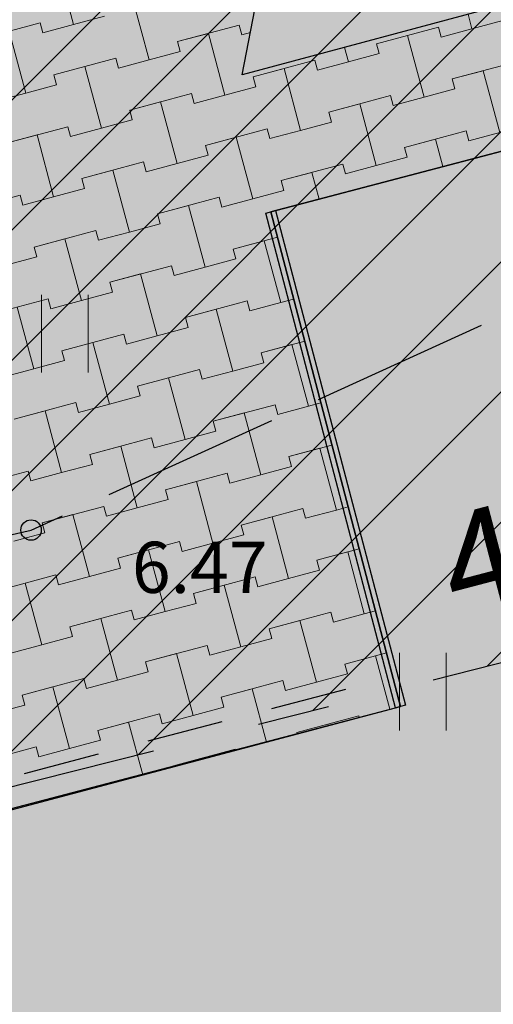
# Model space of a CAD drawing. Units: metres. Extents: x 411950 to 412393, y 6457921 to 6458220.
# Drawn here: x 412118 to 412122, y 6458032 to 6458042 of the extents above; entities that cross this region are included whole.
import ezdxf

# ---------------------------------------------------------------- set-up
doc = ezdxf.new("R2010")
doc.units = ezdxf.units.M
doc.header["$LTSCALE"] = 0.5
for name, pattern in [('AAREKIVI', [0.2, 0.1, 0.1]), ('Double Dashed', [10.936111, 5.291667, -2.116667, 1.411111, -2.116667]), ('Hidden Line madaldatud aarekivi', [2.5, 1.5, -1]), ('TEERADA', [4.5, 3.5, -1])]:
    doc.linetypes.add(name, pattern=pattern)
for name, color, linetype in [('0-hats-asfalt-kõnnitee', 7, 'Continuous'), ('00-äärekivi PLANEERITAV', 7, 'Continuous'), ('2D Drafting - General', 7, 'Continuous'), ('HALJASTUS', 7, 'Continuous'), ('HOONEDET', 7, 'Continuous'), ('KORGUS', 7, 'Continuous'), ('TEE', 7, 'Continuous')]:
    doc.layers.add(name, color=color, linetype=linetype)
doc.styles.add('GENERATED_STYLE_1', font='txt')
doc.styles.add('GENERATED_STYLE_2', font='txt')

# ---------------------------------------------------------------- blocks, each defined once
blk = doc.blocks.new('*X197', base_point=(412087.0544, 6457882.3053))
at = {"layer": '0-hats-asfalt-kõnnitee', "color": 253, "linetype": 'Continuous', "lineweight": 0, "true_color": 0xaaaaaa}
for p, q in [((412117.9236, 6458042.6252), (412118.0858, 6458042.0216)), ((412118.6634, 6458042.2804), (412118.8257, 6458041.6768)), ((412117.7581, 6458042.037), (412117.1545, 6458041.8748)), ((412117.784, 6458041.9405), (412117.7581, 6458042.037)), ((412118.3876, 6458042.1027), (412118.0858, 6458042.0216)), ((412118.3876, 6458042.1027), (412118.0858, 6458042.0216)), ((412121.9418, 6458042.1223), (412121.9798, 6458041.9809)), ((412122.2816, 6458042.062), (412121.9798, 6458041.9809)), ((412122.2816, 6458042.062), (412121.9798, 6458041.9809)), ((412117.4563, 6458041.9559), (412117.6185, 6458041.3524)), ((412118.0858, 6458042.0216), (412117.784, 6458041.9405)), ((412119.7051, 6458042.0167), (412119.1015, 6458041.8545)), ((412119.4033, 6458041.9356), (412119.1015, 6458041.8545)), ((412119.4033, 6458041.9356), (412119.5655, 6458041.332)), ((412119.731, 6458041.9201), (412119.7051, 6458042.0167)), ((412119.814, 6458041.9425), (412119.731, 6458041.9201)), ((412121.6521, 6458041.9964), (412121.0485, 6458041.8342)), ((412121.678, 6458041.8998), (412121.6521, 6458041.9964)), ((412121.9798, 6458041.9809), (412121.678, 6458041.8998)), ((412119.1015, 6458041.8545), (412119.1275, 6458041.7579)), ((412119.1275, 6458041.7579), (412119.1015, 6458041.8545)), ((412121.3503, 6458041.9153), (412121.0485, 6458041.8342)), ((412121.3503, 6458041.9153), (412121.5125, 6458041.3117)), ((412119.1275, 6458041.7579), (412118.8257, 6458041.6768)), ((412119.1275, 6458041.7579), (412118.8257, 6458041.6768)), ((412120.7347, 6458041.7979), (412120.7727, 6458041.6565)), ((412121.0485, 6458041.8342), (412121.0745, 6458041.7376)), ((412121.0745, 6458041.7376), (412121.0485, 6458041.8342)), ((412118.4979, 6458041.6923), (412117.8943, 6458041.53)), ((412118.5239, 6458041.5957), (412118.4979, 6458041.6923)), ((412118.8257, 6458041.6768), (412118.5239, 6458041.5957)), ((412120.4449, 6458041.6719), (412119.8413, 6458041.5097)), ((412120.4709, 6458041.5754), (412120.4449, 6458041.6719)), ((412120.7727, 6458041.6565), (412120.4709, 6458041.5754)), ((412121.0745, 6458041.7376), (412120.7727, 6458041.6565)), ((412121.0745, 6458041.7376), (412120.7727, 6458041.6565)), ((412122.3919, 6458041.6516), (412121.7884, 6458041.4894)), ((412118.1961, 6458041.6112), (412117.8943, 6458041.53)), ((412118.1961, 6458041.6112), (412118.3584, 6458041.0076)), ((412120.1431, 6458041.5908), (412119.8413, 6458041.5097)), ((412120.1431, 6458041.5908), (412120.3054, 6458040.9872)), ((412122.0901, 6458041.5705), (412121.7884, 6458041.4894)), ((412122.0901, 6458041.5705), (412122.2524, 6458040.9669)), ((412117.8943, 6458041.53), (412117.9203, 6458041.4335)), ((412117.9203, 6458041.4335), (412117.8943, 6458041.53)), ((412119.8413, 6458041.5097), (412119.8673, 6458041.4131)), ((412119.8673, 6458041.4131), (412119.8413, 6458041.5097)), ((412121.7884, 6458041.4894), (412121.8143, 6458041.3928)), ((412121.8143, 6458041.3928), (412121.7884, 6458041.4894)), ((412117.9203, 6458041.4335), (412117.6185, 6458041.3524)), ((412117.9203, 6458041.4335), (412117.6185, 6458041.3524)), ((412119.8673, 6458041.4131), (412119.5655, 6458041.332)), ((412119.8673, 6458041.4131), (412119.5655, 6458041.332)), ((412121.8143, 6458041.3928), (412121.5125, 6458041.3117)), ((412121.8143, 6458041.3928), (412121.5125, 6458041.3117)), ((412117.6185, 6458041.3524), (412117.3167, 6458041.2712)), ((412119.2378, 6458041.3475), (412118.6342, 6458041.1853)), ((412118.936, 6458041.2664), (412118.6342, 6458041.1853)), ((412118.936, 6458041.2664), (412119.0982, 6458040.6628)), ((412119.2637, 6458041.2509), (412119.2378, 6458041.3475)), ((412119.5655, 6458041.332), (412119.2637, 6458041.2509)), ((412121.1848, 6458041.3271), (412120.5812, 6458041.1649)), ((412121.2107, 6458041.2306), (412121.1848, 6458041.3271)), ((412121.5125, 6458041.3117), (412121.2107, 6458041.2306)), ((412118.6342, 6458041.1853), (412118.6601, 6458041.0887)), ((412118.6601, 6458041.0887), (412118.6342, 6458041.1853)), ((412120.883, 6458041.246), (412120.5812, 6458041.1649)), ((412120.5812, 6458041.1649), (412120.6071, 6458041.0683)), ((412120.6071, 6458041.0683), (412120.5812, 6458041.1649)), ((412120.883, 6458041.246), (412121.0452, 6458040.6425)), ((412118.6601, 6458041.0887), (412118.3584, 6458041.0076)), ((412118.6601, 6458041.0887), (412118.3584, 6458041.0076)), ((412118.0306, 6458041.023), (412117.427, 6458040.8608)), ((412118.0566, 6458040.9265), (412118.0306, 6458041.023)), ((412118.3584, 6458041.0076), (412118.0566, 6458040.9265)), ((412119.9776, 6458041.0027), (412119.374, 6458040.8405)), ((412120.0036, 6458040.9061), (412119.9776, 6458041.0027)), ((412120.3054, 6458040.9872), (412120.0036, 6458040.9061)), ((412120.6071, 6458041.0683), (412120.3054, 6458040.9872)), ((412120.6071, 6458041.0683), (412120.3054, 6458040.9872)), ((412121.9246, 6458040.9824), (412121.321, 6458040.8201)), ((412121.9506, 6458040.8858), (412121.9246, 6458040.9824)), ((412117.7288, 6458040.9419), (412117.427, 6458040.8608)), ((412117.7288, 6458040.9419), (412117.891, 6458040.3383)), ((412119.6758, 6458040.9216), (412119.374, 6458040.8405)), ((412119.6758, 6458040.9216), (412119.838, 6458040.318)), ((412121.6228, 6458040.9012), (412121.321, 6458040.8201)), ((412121.6228, 6458040.9012), (412121.6947, 6458040.6337)), ((412122.2524, 6458040.9669), (412121.9506, 6458040.8858)), ((412119.374, 6458040.8405), (412119.4, 6458040.7439)), ((412119.4, 6458040.7439), (412119.374, 6458040.8405)), ((412121.321, 6458040.8201), (412121.347, 6458040.7236)), ((412121.347, 6458040.7236), (412121.321, 6458040.8201)), ((412119.4, 6458040.7439), (412119.0982, 6458040.6628)), ((412119.4, 6458040.7439), (412119.0982, 6458040.6628)), ((412121.347, 6458040.7236), (412121.0452, 6458040.6425)), ((412121.347, 6458040.7236), (412121.0452, 6458040.6425)), ((412118.7705, 6458040.6783), (412118.1669, 6458040.516)), ((412118.4687, 6458040.5971), (412118.1669, 6458040.516)), ((412118.4687, 6458040.5971), (412118.6309, 6458039.9936)), ((412118.7964, 6458040.5817), (412118.7705, 6458040.6783)), ((412119.0982, 6458040.6628), (412118.7964, 6458040.5817)), ((412120.7175, 6458040.6579), (412120.1139, 6458040.4957)), ((412120.7434, 6458040.5613), (412120.7175, 6458040.6579)), ((412121.0452, 6458040.6425), (412120.7434, 6458040.5613)), ((412118.1669, 6458040.516), (412118.1928, 6458040.4195)), ((412118.1928, 6458040.4195), (412118.1669, 6458040.516)), ((412120.4157, 6458040.5768), (412120.1139, 6458040.4957)), ((412120.1139, 6458040.4957), (412120.1398, 6458040.3991)), ((412120.1398, 6458040.3991), (412120.1139, 6458040.4957)), ((412120.4157, 6458040.5768), (412120.4857, 6458040.3162)), ((412118.1928, 6458040.4195), (412117.891, 6458040.3383)), ((412118.1928, 6458040.4195), (412117.891, 6458040.3383)), ((412120.1398, 6458040.3991), (412119.838, 6458040.318)), ((412120.1398, 6458040.3991), (412119.838, 6458040.318)), ((412117.5633, 6458040.3538), (412116.9597, 6458040.1916)), ((412117.5892, 6458040.2572), (412117.5633, 6458040.3538)), ((412117.891, 6458040.3383), (412117.5892, 6458040.2572)), ((412119.5103, 6458040.3335), (412118.9067, 6458040.1712)), ((412119.5363, 6458040.2369), (412119.5103, 6458040.3335)), ((412119.838, 6458040.318), (412119.5363, 6458040.2369)), ((412119.2085, 6458040.2524), (412118.9067, 6458040.1712)), ((412119.2085, 6458040.2524), (412119.3707, 6458039.6488)), ((412118.9067, 6458040.1712), (412118.9327, 6458040.0747)), ((412118.9327, 6458040.0747), (412118.9067, 6458040.1712)), ((412118.9327, 6458040.0747), (412118.6309, 6458039.9936)), ((412118.9327, 6458040.0747), (412118.6309, 6458039.9936)), ((412118.3031, 6458040.009), (412117.6996, 6458039.8468)), ((412118.0013, 6458039.9279), (412117.6996, 6458039.8468)), ((412118.0013, 6458039.9279), (412118.1636, 6458039.3243)), ((412118.3291, 6458039.9124), (412118.3031, 6458040.009)), ((412118.6309, 6458039.9936), (412118.3291, 6458039.9124)), ((412120.0784, 6458039.9425), (412119.6466, 6458039.8265)), ((412117.6996, 6458039.8468), (412117.7255, 6458039.7502)), ((412117.7255, 6458039.7502), (412117.6996, 6458039.8468)), ((412119.9484, 6458039.9076), (412119.6466, 6458039.8265)), ((412119.6466, 6458039.8265), (412119.6725, 6458039.7299)), ((412119.6725, 6458039.7299), (412119.6466, 6458039.8265)), ((412119.9484, 6458039.9076), (412120.1106, 6458039.304)), ((412117.7255, 6458039.7502), (412117.4237, 6458039.6691)), ((412117.7255, 6458039.7502), (412117.4237, 6458039.6691)), ((412119.6725, 6458039.7299), (412119.3707, 6458039.6488)), ((412119.6725, 6458039.7299), (412119.3707, 6458039.6488)), ((412119.043, 6458039.6642), (412118.4394, 6458039.502)), ((412119.0689, 6458039.5677), (412119.043, 6458039.6642)), ((412119.3707, 6458039.6488), (412119.0689, 6458039.5677)), ((412118.7412, 6458039.5831), (412118.4394, 6458039.502)), ((412118.7412, 6458039.5831), (412118.9034, 6458038.9795)), ((412118.4394, 6458039.502), (412118.4654, 6458039.4054)), ((412118.4654, 6458039.4054), (412118.4394, 6458039.502)), ((412117.8358, 6458039.3398), (412117.2322, 6458039.1776)), ((412117.8618, 6458039.2432), (412117.8358, 6458039.3398)), ((412118.4654, 6458039.4054), (412118.1636, 6458039.3243)), ((412118.4654, 6458039.4054), (412118.1636, 6458039.3243)), ((412120.2371, 6458039.338), (412120.1106, 6458039.304)), ((412120.2371, 6458039.338), (412120.1106, 6458039.304)), ((412117.534, 6458039.2587), (412117.6963, 6458038.6551)), ((412118.1636, 6458039.3243), (412117.8618, 6458039.2432)), ((412119.7828, 6458039.3195), (412119.1793, 6458039.1572)), ((412119.8088, 6458039.2229), (412119.7828, 6458039.3195)), ((412120.1106, 6458039.304), (412119.8088, 6458039.2229)), ((412119.481, 6458039.2383), (412119.1793, 6458039.1572)), ((412119.1793, 6458039.1572), (412119.2052, 6458039.0607)), ((412119.2052, 6458039.0607), (412119.1793, 6458039.1572)), ((412119.481, 6458039.2383), (412119.6433, 6458038.6348)), ((412119.2052, 6458039.0607), (412118.9034, 6458038.9795)), ((412119.2052, 6458039.0607), (412118.9034, 6458038.9795)), ((412118.5757, 6458038.995), (412117.9721, 6458038.8328)), ((412118.6016, 6458038.8984), (412118.5757, 6458038.995)), ((412118.9034, 6458038.9795), (412118.6016, 6458038.8984)), ((412118.2739, 6458038.9139), (412117.9721, 6458038.8328)), ((412118.2739, 6458038.9139), (412118.4361, 6458038.3103)), ((412120.3451, 6458038.9269), (412119.9191, 6458038.8124)), ((412120.2209, 6458038.8936), (412119.9191, 6458038.8124)), ((412120.2209, 6458038.8936), (412120.3831, 6458038.29)), ((412117.9721, 6458038.8328), (412117.9981, 6458038.7362)), ((412117.9981, 6458038.7362), (412117.9721, 6458038.8328)), ((412119.9191, 6458038.8124), (412119.9451, 6458038.7159)), ((412119.9451, 6458038.7159), (412119.9191, 6458038.8124)), ((412117.9981, 6458038.7362), (412117.6963, 6458038.6551)), ((412117.9981, 6458038.7362), (412117.6963, 6458038.6551)), ((412119.9451, 6458038.7159), (412119.6433, 6458038.6348)), ((412119.9451, 6458038.7159), (412119.6433, 6458038.6348)), ((412117.6963, 6458038.6551), (412117.3945, 6458038.574)), ((412119.3155, 6458038.6502), (412118.7119, 6458038.488)), ((412119.0137, 6458038.5691), (412118.7119, 6458038.488)), ((412119.0137, 6458038.5691), (412119.176, 6458037.9655)), ((412119.3415, 6458038.5536), (412119.3155, 6458038.6502)), ((412119.6433, 6458038.6348), (412119.3415, 6458038.5536)), ((412118.7119, 6458038.488), (412118.7379, 6458038.3914)), ((412118.7379, 6458038.3914), (412118.7119, 6458038.488)), ((412118.7379, 6458038.3914), (412118.4361, 6458038.3103)), ((412118.7379, 6458038.3914), (412118.4361, 6458038.3103)), ((412118.1084, 6458038.3258), (412117.5048, 6458038.1636)), ((412118.1343, 6458038.2292), (412118.1084, 6458038.3258)), ((412118.4361, 6458038.3103), (412118.1343, 6458038.2292)), ((412120.0554, 6458038.3054), (412119.4518, 6458038.1432)), ((412120.0813, 6458038.2089), (412120.0554, 6458038.3054)), ((412120.3831, 6458038.29), (412120.0813, 6458038.2089)), ((412120.5038, 6458038.3224), (412120.3831, 6458038.29)), ((412120.5038, 6458038.3224), (412120.3831, 6458038.29)), ((412117.8066, 6458038.2447), (412117.5048, 6458038.1636)), ((412117.8066, 6458038.2447), (412117.9688, 6458037.6411)), ((412119.7536, 6458038.2243), (412119.4518, 6458038.1432)), ((412119.7536, 6458038.2243), (412119.9158, 6458037.6207)), ((412119.4518, 6458038.1432), (412119.4777, 6458038.0466)), ((412119.4777, 6458038.0466), (412119.4518, 6458038.1432)), ((412119.4777, 6458038.0466), (412119.176, 6458037.9655)), ((412119.4777, 6458038.0466), (412119.176, 6458037.9655)), ((412118.8482, 6458037.981), (412118.2446, 6458037.8188)), ((412118.5464, 6458037.8999), (412118.2446, 6458037.8188)), ((412118.5464, 6458037.8999), (412118.7086, 6458037.2963)), ((412118.8742, 6458037.8844), (412118.8482, 6458037.981)), ((412119.176, 6458037.9655), (412118.8742, 6458037.8844)), ((412120.6117, 6458037.9113), (412120.1916, 6458037.7984)), ((412118.2446, 6458037.8188), (412118.2706, 6458037.7222)), ((412118.2706, 6458037.7222), (412118.2446, 6458037.8188)), ((412120.4934, 6458037.8795), (412120.1916, 6458037.7984)), ((412120.1916, 6458037.7984), (412120.2176, 6458037.7019)), ((412120.2176, 6458037.7019), (412120.1916, 6458037.7984)), ((412120.4934, 6458037.8795), (412120.6557, 6458037.276)), ((412118.2706, 6458037.7222), (412117.9688, 6458037.6411)), ((412118.2706, 6458037.7222), (412117.9688, 6458037.6411)), ((412120.2176, 6458037.7019), (412119.9158, 6458037.6207)), ((412120.2176, 6458037.7019), (412119.9158, 6458037.6207)), ((412117.6411, 6458037.6565), (412117.0375, 6458037.4943)), ((412117.667, 6458037.56), (412117.6411, 6458037.6565)), ((412117.9688, 6458037.6411), (412117.667, 6458037.56)), ((412119.5881, 6458037.6362), (412118.9845, 6458037.474)), ((412119.614, 6458037.5396), (412119.5881, 6458037.6362)), ((412119.9158, 6458037.6207), (412119.614, 6458037.5396)), ((412119.2863, 6458037.5551), (412118.9845, 6458037.474)), ((412119.2863, 6458037.5551), (412119.4485, 6458036.9515)), ((412118.9845, 6458037.474), (412119.0104, 6458037.3774)), ((412119.0104, 6458037.3774), (412118.9845, 6458037.474)), ((412119.0104, 6458037.3774), (412118.7086, 6458037.2963)), ((412119.0104, 6458037.3774), (412118.7086, 6458037.2963)), ((412118.3809, 6458037.3118), (412117.7773, 6458037.1495)), ((412118.0791, 6458037.2306), (412117.7773, 6458037.1495)), ((412118.0791, 6458037.2306), (412118.2413, 6458036.6271)), ((412118.4069, 6458037.2152), (412118.3809, 6458037.3118)), ((412118.7086, 6458037.2963), (412118.4069, 6458037.2152)), ((412120.3279, 6458037.2914), (412119.7243, 6458037.1292)), ((412120.3539, 6458037.1949), (412120.3279, 6458037.2914)), ((412120.6557, 6458037.276), (412120.3539, 6458037.1949)), ((412120.7705, 6458037.3068), (412120.6557, 6458037.276)), ((412120.7705, 6458037.3068), (412120.6557, 6458037.276)), ((412117.7773, 6458037.1495), (412117.8033, 6458037.053)), ((412117.8033, 6458037.053), (412117.7773, 6458037.1495)), ((412120.0261, 6458037.2103), (412119.7243, 6458037.1292)), ((412119.7243, 6458037.1292), (412119.7503, 6458037.0326)), ((412119.7503, 6458037.0326), (412119.7243, 6458037.1292)), ((412120.0261, 6458037.2103), (412120.1883, 6458036.6067)), ((412117.8033, 6458037.053), (412117.5015, 6458036.9719)), ((412117.8033, 6458037.053), (412117.5015, 6458036.9719)), ((412119.7503, 6458037.0326), (412119.4485, 6458036.9515)), ((412119.7503, 6458037.0326), (412119.4485, 6458036.9515)), ((412119.1207, 6458036.967), (412118.5172, 6458036.8048)), ((412119.1467, 6458036.8704), (412119.1207, 6458036.967)), ((412119.4485, 6458036.9515), (412119.1467, 6458036.8704)), ((412118.819, 6458036.8859), (412118.5172, 6458036.8048)), ((412118.819, 6458036.8859), (412118.9812, 6458036.2823)), ((412120.8784, 6458036.8958), (412120.4642, 6458036.7844)), ((412120.766, 6458036.8655), (412120.4642, 6458036.7844)), ((412120.766, 6458036.8655), (412120.9282, 6458036.2619)), ((412118.5172, 6458036.8048), (412118.5431, 6458036.7082)), ((412118.5431, 6458036.7082), (412118.5172, 6458036.8048)), ((412120.4642, 6458036.7844), (412120.4901, 6458036.6878)), ((412120.4901, 6458036.6878), (412120.4642, 6458036.7844)), ((412117.9136, 6458036.6425), (412117.31, 6458036.4803)), ((412117.9395, 6458036.546), (412117.9136, 6458036.6425)), ((412118.5431, 6458036.7082), (412118.2413, 6458036.6271)), ((412118.5431, 6458036.7082), (412118.2413, 6458036.6271)), ((412120.4901, 6458036.6878), (412120.1883, 6458036.6067)), ((412120.4901, 6458036.6878), (412120.1883, 6458036.6067)), ((412117.6118, 6458036.5614), (412117.31, 6458036.4803)), ((412117.6118, 6458036.5614), (412117.774, 6458035.9578)), ((412118.2413, 6458036.6271), (412117.9395, 6458036.546)), ((412119.8606, 6458036.6222), (412119.257, 6458036.46)), ((412119.8865, 6458036.5256), (412119.8606, 6458036.6222)), ((412120.1883, 6458036.6067), (412119.8865, 6458036.5256)), ((412119.5588, 6458036.5411), (412119.257, 6458036.46)), ((412119.257, 6458036.46), (412119.283, 6458036.3634)), ((412119.283, 6458036.3634), (412119.257, 6458036.46)), ((412119.5588, 6458036.5411), (412119.721, 6458035.9375)), ((412119.283, 6458036.3634), (412118.9812, 6458036.2823)), ((412119.283, 6458036.3634), (412118.9812, 6458036.2823)), ((412118.6534, 6458036.2977), (412118.0499, 6458036.1355)), ((412118.6794, 6458036.2012), (412118.6534, 6458036.2977)), ((412118.9812, 6458036.2823), (412118.6794, 6458036.2012)), ((412120.6004, 6458036.2774), (412119.9969, 6458036.1152)), ((412120.6264, 6458036.1808), (412120.6004, 6458036.2774)), ((412120.9282, 6458036.2619), (412120.6264, 6458036.1808)), ((412121.0372, 6458036.2912), (412120.9282, 6458036.2619)), ((412121.0372, 6458036.2912), (412120.9282, 6458036.2619)), ((412118.3516, 6458036.2166), (412118.0499, 6458036.1355)), ((412118.3516, 6458036.2166), (412118.5139, 6458035.6131)), ((412120.2987, 6458036.1963), (412119.9969, 6458036.1152)), ((412120.2987, 6458036.1963), (412120.4609, 6458035.5927)), ((412118.0499, 6458036.1355), (412118.0758, 6458036.039)), ((412118.0758, 6458036.039), (412118.0499, 6458036.1355)), ((412119.9969, 6458036.1152), (412120.0228, 6458036.0186)), ((412120.0228, 6458036.0186), (412119.9969, 6458036.1152)), ((412118.0758, 6458036.039), (412117.774, 6458035.9578)), ((412118.0758, 6458036.039), (412117.774, 6458035.9578)), ((412120.0228, 6458036.0186), (412119.721, 6458035.9375)), ((412120.0228, 6458036.0186), (412119.721, 6458035.9375)), ((412117.774, 6458035.9578), (412117.4722, 6458035.8767)), ((412119.3933, 6458035.953), (412118.7897, 6458035.7907)), ((412119.0915, 6458035.8719), (412118.7897, 6458035.7907)), ((412119.0915, 6458035.8719), (412119.2537, 6458035.2683)), ((412119.4192, 6458035.8564), (412119.3933, 6458035.953)), ((412119.721, 6458035.9375), (412119.4192, 6458035.8564)), ((412121.1451, 6458035.8802), (412120.7367, 6458035.7704)), ((412118.7897, 6458035.7907), (412118.8157, 6458035.6942)), ((412118.8157, 6458035.6942), (412118.7897, 6458035.7907)), ((412121.0385, 6458035.8515), (412120.7367, 6458035.7704)), ((412121.0385, 6458035.8515), (412121.1791, 6458035.3285)), ((412118.8157, 6458035.6942), (412118.5139, 6458035.6131)), ((412118.8157, 6458035.6942), (412118.5139, 6458035.6131)), ((412120.7367, 6458035.7704), (412120.7627, 6458035.6738)), ((412120.7627, 6458035.6738), (412120.7367, 6458035.7704)), ((412118.1861, 6458035.6285), (412117.5825, 6458035.4663)), ((412118.2121, 6458035.5319), (412118.1861, 6458035.6285)), ((412118.5139, 6458035.6131), (412118.2121, 6458035.5319)), ((412120.1331, 6458035.6082), (412119.5295, 6458035.446)), ((412120.1591, 6458035.5116), (412120.1331, 6458035.6082)), ((412120.4609, 6458035.5927), (412120.1591, 6458035.5116)), ((412120.7627, 6458035.6738), (412120.4609, 6458035.5927)), ((412120.7627, 6458035.6738), (412120.4609, 6458035.5927)), ((412117.8843, 6458035.5474), (412117.5825, 6458035.4663)), ((412117.8843, 6458035.5474), (412118.0466, 6458034.9438)), ((412119.8313, 6458035.5271), (412119.5295, 6458035.446)), ((412119.8313, 6458035.5271), (412119.9709, 6458035.0079)), ((412117.5825, 6458035.4663), (412117.6085, 6458035.3697)), ((412117.6085, 6458035.3697), (412117.5825, 6458035.4663)), ((412119.5295, 6458035.446), (412119.5555, 6458035.3494)), ((412119.5555, 6458035.3494), (412119.5295, 6458035.446)), ((412117.6085, 6458035.3697), (412117.3067, 6458035.2886)), ((412117.6085, 6458035.3697), (412117.3067, 6458035.2886)), ((412119.5555, 6458035.3494), (412119.2537, 6458035.2683)), ((412119.5555, 6458035.3494), (412119.2537, 6458035.2683)), ((412118.926, 6458035.2837), (412118.3224, 6458035.1215)), ((412118.6242, 6458035.2026), (412118.3224, 6458035.1215)), ((412118.6242, 6458035.2026), (412118.7627, 6458034.6873)), ((412118.9519, 6458035.1872), (412118.926, 6458035.2837)), ((412119.2537, 6458035.2683), (412118.9519, 6458035.1872)), ((412120.873, 6458035.2634), (412120.2694, 6458035.1012)), ((412120.877, 6458035.2484), (412120.873, 6458035.2634)), ((412118.3224, 6458035.1215), (412118.3483, 6458035.0249)), ((412118.3483, 6458035.0249), (412118.3224, 6458035.1215)), ((412120.5712, 6458035.1823), (412120.2694, 6458035.1012)), ((412120.2694, 6458035.1012), (412120.2729, 6458035.088)), ((412120.2729, 6458035.088), (412120.2694, 6458035.1012)), ((412120.5712, 6458035.1823), (412120.575, 6458035.1682)), ((412118.3483, 6458035.0249), (412118.0466, 6458034.9438)), ((412118.3483, 6458035.0249), (412118.0466, 6458034.9438)), ((412117.7188, 6458034.9593), (412117.1152, 6458034.7971)), ((412117.7448, 6458034.8627), (412117.7188, 6458034.9593)), ((412118.0466, 6458034.9438), (412117.7448, 6458034.8627)), ((412119.6658, 6458034.9389), (412119.0622, 6458034.7767)), ((412119.6688, 6458034.9277), (412119.6658, 6458034.9389)), ((412119.364, 6458034.8578), (412119.0622, 6458034.7767)), ((412119.364, 6458034.8578), (412119.3668, 6458034.8476)), ((412119.0622, 6458034.7767), (412119.0647, 6458034.7674)), ((412119.0647, 6458034.7674), (412119.0622, 6458034.7767)), ((412118.4587, 6458034.6145), (412117.8551, 6458034.4523)), ((412118.1569, 6458034.5334), (412117.8551, 6458034.4523)), ((412118.1569, 6458034.5334), (412118.1586, 6458034.5269)), ((412118.4606, 6458034.6071), (412118.4587, 6458034.6145)), ((412117.8551, 6458034.4523), (412117.8566, 6458034.4468)), ((412117.8566, 6458034.4468), (412117.8551, 6458034.4523))]:
    blk.add_line(p, q, dxfattribs=at)

msp = doc.modelspace()

# ---------------------------------------------------------------- hatches: boundary and pattern name
at = {"layer": '0-hats-asfalt-kõnnitee', "linetype": 'Continuous', "lineweight": 0, "true_color": 0xaaaaaa}
msp.add_hatch(color=253, dxfattribs=at).paths.add_polyline_path([(412168.2132, 6458047.6798), (412143.0305, 6458041.0669), (412141.7606, 6458045.9029), (412120.0129, 6458040.192), (412121.2828, 6458035.356), (412113.9468, 6458033.4297), (412115.7484, 6458026.6654), (412169.9911, 6458040.9093, -0.414214), (412176.097, 6458037.3432), (412181.9003, 6458038.8671), (412177.5825, 6458055.3096), (412162.0208, 6458114.4451), (412156.259, 6458112.932, -0.413909), (412155.1998, 6458111.1163), (412150.3406, 6458109.8349), (412153.5154, 6458097.7448), (412159.7757, 6458099.3888), (412162.4421, 6458089.239), (412156.1827, 6458087.5908), (412160.003, 6458073.0826), (412165.2962, 6458074.4764, -0.414205), (412166.5179, 6458073.7641), (412166.7725, 6458072.797, -0.414214), (412166.0602, 6458071.5753), (412160.7352, 6458070.1729), (412165.9123, 6458050.5146), (412170.947, 6458051.8405, -0.580353), (412171.7796, 6458050.9634, -0.273712)], flags=0)
at = {"layer": '2D Drafting - General', "linetype": 'Continuous', "lineweight": 0, "true_color": 0x96e196}
msp.add_hatch(color=81, dxfattribs=at).paths.add_polyline_path([(412100.2847, 6458101.6895), (412099.3611, 6458091.9238), (412094.769, 6458067.9517), (412091.4274, 6458050.5078), (412083.4369, 6458032.8516), (412083.4262, 6458032.8588), (412074.4732, 6458019.355), (412068.119, 6458012.2688), (412068.1162, 6458012.2717), (412065.2061, 6458009.5609), (412091.38, 6458012.01), (412122.8771, 6458019.985), (412170.6436, 6458032.0785), (412174.0882, 6458039.0871), (412160.6875, 6458090.1187)], flags=0)
at = {"layer": '2D Drafting - General', "linetype": 'Continuous', "lineweight": 0, "true_color": 0x5555ff}
h = msp.add_hatch(dxfattribs=at)
h.set_pattern_fill('Masonry_Block_0002', color=173, style=0, pattern_type=2)
h.set_pattern_definition([(45, (412087.0544, 6457882.3053), (-0.636396, 0.636396), [])])
h.paths.add_polyline_path([(412106.3386, 6458096.4571), (412093.3116, 6458028.4524), (412164.4039, 6458046.4529), (412153.6514, 6458087.3938)], flags=0)

# ---------------------------------------------------------------- linework, layer by layer
at = {"layer": '0-hats-asfalt-kõnnitee', "linetype": 'Continuous'}
for p, q in [((412119.7349, 6458041.5292), (412124.6127, 6458066.9928)), ((412141.3771, 6458047.3459), (412119.7349, 6458041.5292)), ((412120.0129, 6458040.192), (412141.7606, 6458045.9029)), ((412121.2828, 6458035.356), (412120.0129, 6458040.192)), ((412113.9519, 6458033.4106), (412121.2828, 6458035.356))]:
    msp.add_line(p, q, dxfattribs=at)
at = {"layer": '00-äärekivi PLANEERITAV', "linetype": 'Hidden Line madaldatud aarekivi'}
msp.add_line((412113.9783, 6458033.7481), (412121.2066, 6458035.6462), dxfattribs=at)
at = {"layer": '00-äärekivi PLANEERITAV', "linetype": 'Continuous'}
msp.add_line((412114.0561, 6458033.4584), (412121.2828, 6458035.356), dxfattribs=at)
at = {"layer": '00-äärekivi PLANEERITAV', "linetype": 'AAREKIVI', "flags": 128}
msp.add_lwpolyline([(412143.0457, 6458041.0678), (412141.7606, 6458045.9029), (412120.0128, 6458040.1921), (412121.2828, 6458035.356)], dxfattribs=at)
at = {"layer": '2D Drafting - General', "linetype": 'Double Dashed', "flags": 128}
msp.add_lwpolyline([(412106.3386, 6458096.4571), (412093.3116, 6458028.4524), (412164.4039, 6458046.4529), (412153.6514, 6458087.3938)], close=True, dxfattribs=at)
at = {"layer": 'HALJASTUS', "color": 104, "linetype": 'Continuous', "lineweight": 0, "true_color": 0x029e21}
for p, q in [((412117.7725, 6458039.3806), (412117.7725, 6458038.6194)), ((412118.2275, 6458039.3806), (412118.2275, 6458038.6194)), ((412121.2725, 6458035.8806), (412121.2725, 6458035.1194)), ((412121.7275, 6458035.8806), (412121.7275, 6458035.1194))]:
    msp.add_line(p, q, dxfattribs=at)
at = {"layer": 'HOONEDET', "linetype": 'Continuous'}
for p, q in [((412119.9645, 6458040.1793), (412120.0612, 6458040.2047)), ((412120.0612, 6458040.2047), (412121.3311, 6458035.3687)), ((412121.2344, 6458035.3433), (412119.9645, 6458040.1793)), ((412121.3311, 6458035.3687), (412121.2344, 6458035.3433))]:
    msp.add_line(p, q, dxfattribs=at)
at = {"layer": 'KORGUS', "linetype": 'Continuous'}
msp.add_circle((412117.67, 6458037.08), 0.1, dxfattribs=at)
at = {"layer": 'TEE', "linetype": 'TEERADA', "flags": 128}
msp.add_lwpolyline([(412058.0923, 6458020.6217), (412063.81, 6458023.65), (412071.21, 6458027.1), (412084.99, 6458030.27), (412103.34, 6458033.77), (412117.67, 6458037.08), (412129.68, 6458042.54)], dxfattribs=at)

# ---------------------------------------------------------------- block references
at = {"layer": '0-hats-asfalt-kõnnitee', "color": 253, "linetype": 'Continuous', "lineweight": 0, "true_color": 0xaaaaaa}
msp.add_blockref('*X197', (412087.0544, 6457882.3053), dxfattribs=at)

# ---------------------------------------------------------------- texts
at = {"layer": 'HOONEDET', "insert": (412123.2012, 6458036.9442), "char_height": 1, "attachment_point": 6, "rotation": 14.71344, "style": 'GENERATED_STYLE_1'}
msp.add_mtext('{40}', dxfattribs=at)
at = {"layer": 'KORGUS', "linetype": 'Continuous', "insert": (412118.5033, 6458036.9657), "char_height": 0.5, "attachment_point": 1, "style": 'GENERATED_STYLE_2'}
msp.add_mtext('{ 6.47}', dxfattribs=at)

doc.saveas('drawing.dxf')
